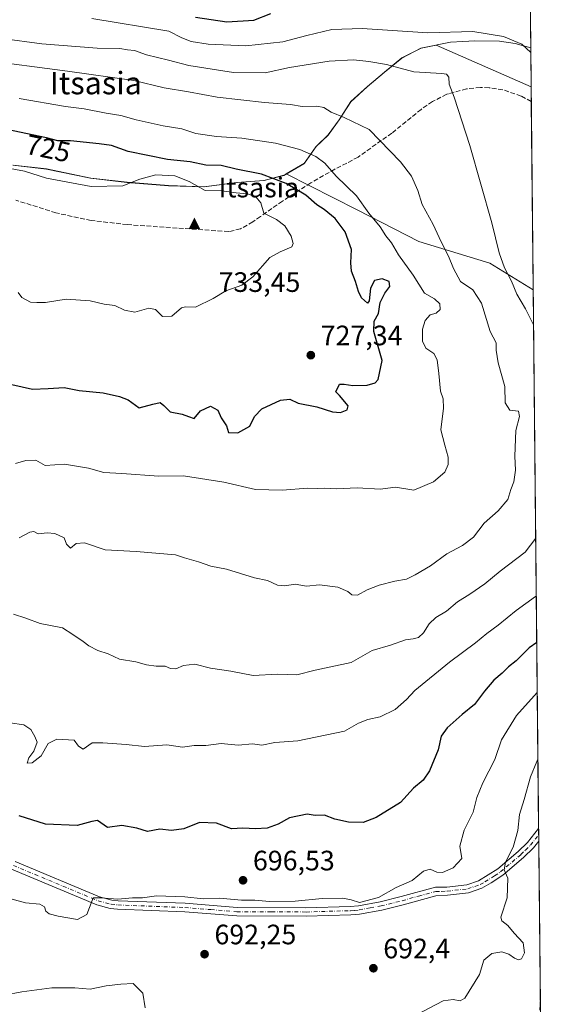
# Model space of a CAD drawing. Units: metres. Extents: x 566560 to 569996, y 4724125 to 4726472.
# Drawn here: x 569803 to 569996, y 4724965 to 4725316 of the extents above; entities that cross this region are included whole.
import ezdxf
from ezdxf.enums import TextEntityAlignment as Align

# ---------------------------------------------------------------- set-up
doc = ezdxf.new("R2010")
doc.units = ezdxf.units.M
doc.header["$MEASUREMENT"] = 0
doc.linetypes.add('DGN Style 3', pattern=[2.307223458686699, 1.648016756204785, -0.6592067024819142])
doc.linetypes.add('DGN Style 4', pattern=[2.6384748266838614, 1.318413404963828, -0.6592067024819142, 0.001648016756204785, -0.6592067024819142])
for name, color, linetype, lineweight in [('Arbolado forestal CxS', 92, 'Continuous', 0), ('Camino Cxs', 7, 'Continuous', 0), ('Camino eje', 30, 'DGN Style 4', 13), ('Cima', 7, 'Continuous', 0), ('Comarca CxS', 21, 'Continuous', 0), ('Comunidad Autónoma CxS', 142, 'Continuous', 0), ('Cota de cima', 7, 'Continuous', 0), ('Curva de nivel maestra', 30, 'Continuous', 30), ('Curva de nivel normal', 30, 'Continuous', 0), ('Entidad de ámbito territorial', 7, 'Continuous', 0), ('Entidad de ámbito territorial CxS', 92, 'Continuous', 0), ('Espacio natural protegido', 121, 'Continuous', 13), ('Espacio natural protegido CxS', 121, 'Continuous', 0), ('Matorral CxS', 135, 'Continuous', 0), ('Municipio', 91, 'Continuous', 13), ('Municipio CxS', 4, 'Continuous', 0), ('Nombre de cima', 7, 'Continuous', 0), ('Núcleo urbano CxS', 7, 'Continuous', 0), ('Prado CxS', 92, 'Continuous', 0), ('Provincia CxS', 1, 'Continuous', 0), ('Punto de cota en terreno', 7, 'Continuous', 0), ('Rótulo de curva de nivel directora', 7, 'Continuous', 0), ('Rótulo de punto de cota en terreno', 7, 'Continuous', 0), ('Senda', 7, 'DGN Style 3', 0), ('Texto cartográfico', 7, 'Continuous', 0)]:
    doc.layers.add(name, color=color, linetype=linetype, lineweight=lineweight)
doc.styles.add('Style-Arial', font='txt')

# ---------------------------------------------------------------- blocks, each defined once
blk = doc.blocks.new('*U11')
at = {"layer": 'Espacio natural protegido CxS', "color": 121, "linetype": 'Continuous', "lineweight": 0, "flags": 128}
blk.add_lwpolyline([(569800.2730249993, 4725264.375025001), (569812.2520250012, 4725263.014025), (569827.9640249998, 4725259.708000001), (569840.9630250008, 4725258.24405), (569855.7340249997, 4725257.077025), (569868.327024999, 4725256.621024999), (569880.1090250004, 4725258.180025), (569889.7490249985, 4725258.924000001), (569896.8220249992, 4725260.749), (569903.9429749999, 4725264.90905), (569904.0919750008, 4725264.99605), (569908.2689749999, 4725270.94805), (569912.6159750009, 4725275.124050001), (569916.5510000007, 4725280.562050001), (569920.716000001, 4725287.022024998), (569926.559, 4725292.379025), (569932.6629999994, 4725297.488024998), (569938.8940249997, 4725302.600025), (569945.6730250001, 4725306.072025001), (569956.2960250003, 4725308.239000001), (569960.6600250007, 4725308.473999999), (569964.927024999, 4725308.704), (569973.6970249999, 4725308.662049999), (569979.3160250003, 4725307.83705), (569984.8533864671, 4725306.300089177), (569993.600766271, 4724440.78175137)], dxfattribs=at)
blk = doc.blocks.new('5CIMA')
at = {"layer": 'Núcleo urbano CxS', "color": 51, "linetype": 'Continuous', "lineweight": 0}
blk.add_solid([(-0.2046930268283468, -0.1364620178855643), (-1.818989403545857e-16, 0.2729240357711289), (0.204693026828347, -0.1364620178855646)], dxfattribs=at)
blk = doc.blocks.new('5PATER')
at = {"layer": 'Prado CxS', "linetype": 'Continuous', "lineweight": 0}
h = blk.add_hatch(color=51, dxfattribs=at)
edge = h.paths.add_edge_path()
edge.add_ellipse((0, 0), major_axis=(-0.1095731443231308, -0.1110710700762829), ratio=0.9994222409660322, start_angle=0, end_angle=360)

msp = doc.modelspace()

# ---------------------------------------------------------------- linework, layer by layer
at = {"layer": 'Arbolado forestal CxS', "color": 92, "linetype": 'Continuous', "lineweight": 0, "extrusion": (-0.003158610491717643, 0.312536057463852, 0.9499006453122946), "elevation": 1475694.747497365, "flags": 128}
msp.add_lwpolyline([(-617709.0843833884, -4482824.368653429), (-617709.0843833884, -4482636.693653435)], dxfattribs=at)
at = {"layer": 'Arbolado forestal CxS', "color": 92, "linetype": 'Continuous', "lineweight": 0, "extrusion": (0.001070267348669537, -0.1058945092881294, 0.9943767934894845), "elevation": -499060.219000691, "flags": 128}
msp.add_lwpolyline([(617711.5979477954, 4692755.975696623), (617711.5979477953, 4692562.773469051)], dxfattribs=at)
at = {"layer": 'Arbolado forestal CxS', "color": 92, "linetype": 'Continuous', "lineweight": 0, "extrusion": (0.001015469147062678, -0.1005537171430135, 0.994931112585758), "elevation": -473855.6805197859, "flags": 128}
msp.add_lwpolyline([(617673.1545022615, 4695179.950930759), (617673.1545022614, 4695177.681612718)], dxfattribs=at)
at = {"layer": 'Arbolado forestal CxS', "color": 92, "linetype": 'Continuous', "lineweight": 0, "extrusion": (0.0008882962704105865, -0.08796470551654167, 0.9961231959517478), "elevation": -414443.9460230345, "flags": 128}
msp.add_lwpolyline([(617671.045965568, 4700794.771977231), (617671.0459655679, 4700792.505274551)], dxfattribs=at)
at = {"layer": 'Arbolado forestal CxS', "color": 92, "linetype": 'Continuous', "lineweight": 0, "extrusion": (0.001732093026641066, -0.171383490382099, 0.9852028720411833), "elevation": -808126.2026210328, "flags": 128}
msp.add_lwpolyline([(617709.7746268502, 4649311.578936444), (617709.7746268503, 4648788.673124078)], dxfattribs=at)
at = {"layer": 'Arbolado forestal CxS', "color": 92, "linetype": 'Continuous', "lineweight": 0}
for points in [[(569982.3136999998, 4725557.5954, 610.1119999999937), (569984.9943000004, 4725292.354599999, 706.2477999999975), (569951.1716999998, 4725307.231899999, 705.8499000000012), (569945.7468999998, 4725306.123500001, 706.3705999999949), (569938.9669000005, 4725302.6535, 707.7921999999963), (569932.7367000004, 4725297.5437, 710.2418000000035), (569926.6363000004, 4725292.433499999, 712.0046000000002), (569920.7865000004, 4725287.073899999, 713.4559000000008), (569916.6262999997, 4725280.613700001, 715.0975999999937), (569912.6858999999, 4725275.183700001, 716.7363000000041), (569908.3457000004, 4725271.003699999, 718.2743000000046), (569904.1656999998, 4725265.0537, 720.8937000000006), (569897.7147000004, 4725261.282500001, 723.3081999999995), (569896.8957000002, 4725260.8037, 723.5960000000051), (569889.8256999999, 4725258.984099999, 725.5717000000004), (569880.1860999997, 4725258.233899999, 727.6468000000023), (569868.4057, 4725256.674500001, 729.4621999999946), (569855.8057000004, 4725257.134099999, 730.320000000007), (569841.0352999996, 4725258.304500001, 729.5681999999942), (569828.0355000002, 4725259.764699999, 728.7796999999993), (569812.3256999999, 4725263.0647, 728.2529000000069), (569800.3454999998, 4725264.4351, 728.7611000000034)], [(569984.9943000004, 4725292.354599999, 706.2477999999975), (569951.1716999998, 4725307.231899999, 705.8499000000012), (569945.7468999998, 4725306.123500001, 706.3705999999949), (569938.9669000005, 4725302.6535, 707.7921999999963), (569932.7367000004, 4725297.5437, 710.2418000000035), (569926.6363000004, 4725292.433499999, 712.0046000000002), (569920.7865000004, 4725287.073899999, 713.4559000000008), (569916.6262999997, 4725280.613700001, 715.0975999999937), (569912.6858999999, 4725275.183700001, 716.7363000000041), (569908.3457000004, 4725271.003699999, 718.2743000000046), (569904.1656999998, 4725265.0537, 720.8937000000006), (569897.7147000004, 4725261.282500001, 723.3081999999995)], [(569800.3454999998, 4725264.4351, 728.7611000000034), (569812.3256999999, 4725263.0647, 728.2529000000069), (569828.0355000002, 4725259.764699999, 728.7796999999993), (569841.0352999996, 4725258.304500001, 729.5681999999942), (569855.8057000004, 4725257.134099999, 730.320000000007), (569868.4057, 4725256.674500001, 729.4621999999946), (569880.1860999997, 4725258.233899999, 727.6468000000023), (569889.8256999999, 4725258.984099999, 725.5717000000004), (569896.8957000002, 4725260.8037, 723.5960000000051), (569897.7147000004, 4725261.282500001, 723.3081999999995), (569922.9678999997, 4725248.410900001, 720.8013000000064), (569944.9184999998, 4725237.222300001, 716.8990000000049), (569970.3041000003, 4725229.436100001, 711.1502999999939), (569985.7265999997, 4725219.9036, 708.5712000000058), (569996.4500000002, 4724158.859999999, 532.8945999999996)], [(569800.3454999998, 4725264.4351, 728.7611000000034), (569812.3256999999, 4725263.0647, 728.2529000000069), (569828.0355000002, 4725259.764699999, 728.7796999999993), (569841.0352999996, 4725258.304500001, 729.5681999999942), (569855.8057000004, 4725257.134099999, 730.320000000007), (569868.4057, 4725256.674500001, 729.4621999999946), (569880.1860999997, 4725258.233899999, 727.6468000000023), (569889.8256999999, 4725258.984099999, 725.5717000000004), (569896.8957000002, 4725260.8037, 723.5960000000051), (569897.7147000004, 4725261.282500001, 723.3081999999995)], [(569800.3454999998, 4725264.4351, 728.7611000000034), (569812.3256999999, 4725263.0647, 728.2529000000069), (569828.0355000002, 4725259.764699999, 728.7796999999993), (569841.0352999996, 4725258.304500001, 729.5681999999942), (569855.8057000004, 4725257.134099999, 730.320000000007), (569868.4057, 4725256.674500001, 729.4621999999946), (569880.1860999997, 4725258.233899999, 727.6468000000023), (569889.8256999999, 4725258.984099999, 725.5717000000004), (569896.8957000002, 4725260.8037, 723.5960000000051), (569897.7147000004, 4725261.282500001, 723.3081999999995)], [(569897.7147000004, 4725261.282500001, 723.3081999999995), (569922.9678999997, 4725248.410900001, 720.8013000000064), (569944.9184999998, 4725237.222300001, 716.8990000000049), (569970.3041000003, 4725229.436100001, 711.1502999999939), (569985.7265999997, 4725219.9036, 708.5712000000058)]]:
    msp.add_polyline3d(points, dxfattribs=at)
at = {"layer": 'Camino Cxs', "color": 7, "linetype": 'Continuous', "lineweight": 0, "extrusion": (0.0009263330040599714, -0.09172931353791182, 0.9957835482397914), "elevation": -432208.6016154463, "flags": 128}
msp.add_lwpolyline([(617672.10021008, 4699196.847026555), (617672.1002100799, 4699192.312175333)], dxfattribs=at)
at = {"layer": 'Camino Cxs', "color": 7, "linetype": 'Continuous', "lineweight": 0}
for points in [[(569801.0601000004, 4725015.9901, 698.9064000000071), (569831.1401000004, 4725003.450099999, 697.574099999998), (569835.5701000001, 4725002.270099999, 697.9541000000027), (569837.8101000004, 4725002.0101, 698.0736999999936), (569861.7001, 4725001.110099999, 696.9581000000035), (569880.1901000004, 4724999.590100001, 696.6070999999939), (569904.7500999998, 4724999.5101, 697.9361999999965), (569920.5502000004, 4724999.9801, 698.3951999999991), (569923.4601999996, 4725000.220100001, 698.7179000000033), (569931.1801000005, 4725001.6501, 698.3742000000057), (569938.6501000002, 4725003.5001, 697.4021999999968), (569950.9401000004, 4725006.890100001, 695.8678000000073), (569954.9302000003, 4725006.9101, 695.613599999997), (569962.0800999999, 4725007.690099999, 694.5314999999973), (569966.2301000003, 4725009.090100001, 693.9134999999952), (569973.1601999998, 4725013.460100001, 692.448900000003), (569980.3800999997, 4725019.540100001, 691.8200999999972), (569983.6401000004, 4725022.800100001, 691.2868000000017), (569987.6681000004, 4725027.797599999, 689.8650999999954), (569987.7137000002, 4725023.282199999, 689.449099999998), (569985.7801999999, 4725020.880100001, 690.3369999999995), (569982.3201000001, 4725017.4301, 690.2404999999999), (569974.8901000004, 4725011.170100001, 692.1849999999977), (569970.8000999996, 4725008.380100001, 693.0442999999941), (569967.4001000002, 4725006.460100001, 693.3579000000027), (569962.7001, 4725004.870100001, 694.4370999999956), (569955.1601999998, 4725004.050100001, 695.6306999999942), (569951.0301000001, 4725003.8301, 696.0822999999946), (569939.4101, 4725000.600099999, 697.133799999996), (569931.8201000001, 4724998.720100001, 697.7073999999993), (569923.8601000002, 4724997.2401, 696.6753000000026), (569920.7200999996, 4724996.9901, 696.3329999999987), (569904.7901999997, 4724996.520099999, 697.5675000000047), (569880.0701000001, 4724996.590100001, 696.0553000000073), (569861.5201000003, 4724998.120100001, 695.9278000000049), (569837.5900999998, 4724999.020099999, 696.5359999999928), (569835.0100999996, 4724999.3201, 696.7256000000052), (569830.1801000005, 4725000.610099999, 696.9976000000024), (569799.8601000002, 4725013.2501, 698.5286000000051)], [(569801.0601000004, 4725015.9901, 698.9064000000071), (569831.1401000004, 4725003.450099999, 697.574099999998), (569835.5701000001, 4725002.270099999, 697.9541000000027), (569837.8101000004, 4725002.0101, 698.0736999999936), (569861.7001, 4725001.110099999, 696.9581000000035), (569880.1901000004, 4724999.590100001, 696.6070999999939), (569904.7500999998, 4724999.5101, 697.9361999999965), (569920.5502000004, 4724999.9801, 698.3951999999991), (569923.4601999996, 4725000.220100001, 698.7179000000033), (569931.1801000005, 4725001.6501, 698.3742000000057), (569938.6501000002, 4725003.5001, 697.4021999999968), (569950.9401000004, 4725006.890100001, 695.8678000000073), (569954.9302000003, 4725006.9101, 695.613599999997), (569962.0800999999, 4725007.690099999, 694.5314999999973), (569966.2301000003, 4725009.090100001, 693.9134999999952), (569973.1601999998, 4725013.460100001, 692.448900000003), (569980.3800999997, 4725019.540100001, 691.8200999999972), (569983.6401000004, 4725022.800100001, 691.2868000000017), (569987.6681000004, 4725027.797599999, 689.8650999999954)], [(569987.7137000002, 4725023.282099999, 689.449099999998), (569985.7801999999, 4725020.880100001, 690.3369999999995), (569982.3201000001, 4725017.4301, 690.2404999999999), (569974.8901000004, 4725011.170100001, 692.1849999999977), (569970.8000999996, 4725008.380100001, 693.0442999999941), (569967.4001000002, 4725006.460100001, 693.3579000000027), (569962.7001, 4725004.870100001, 694.4370999999956), (569955.1601999998, 4725004.050100001, 695.6306999999942), (569951.0301000001, 4725003.8301, 696.0822999999946), (569939.4101, 4725000.600099999, 697.133799999996), (569931.8201000001, 4724998.720100001, 697.7073999999993), (569923.8601000002, 4724997.2401, 696.6753000000026), (569920.7200999996, 4724996.9901, 696.3329999999987), (569904.7901999997, 4724996.520099999, 697.5675000000047), (569880.0701000001, 4724996.590100001, 696.0553000000073), (569861.5201000003, 4724998.120100001, 695.9278000000049), (569837.5900999998, 4724999.020099999, 696.5359999999928), (569835.0100999996, 4724999.3201, 696.7256000000052), (569830.1801000005, 4725000.610099999, 696.9976000000024), (569799.8601000002, 4725013.2501, 698.5286000000051)]]:
    msp.add_polyline3d(points, dxfattribs=at)
at = {"layer": 'Camino eje', "color": 30, "linetype": 'DGN Style 4', "lineweight": 13}
msp.add_polyline3d([(569800.4600999998, 4725014.620100001, 698.662599999996), (569830.6601, 4725002.030099999, 697.0402000000031), (569835.2901, 4725000.795100001, 697.3156000000017), (569837.7001, 4725000.515100001, 697.3130999999995), (569861.6101000002, 4724999.6151, 696.4471000000049), (569870.8551000003, 4724998.8551, 696.2681000000011), (569880.1300999997, 4724998.090100001, 695.9673999999941), (569892.4901000002, 4724998.0551, 696.979800000001), (569904.7701000003, 4724998.015100001, 697.3853999999993), (569920.6350999996, 4724998.485099999, 697.1665999999968), (569922.0900999998, 4724998.6051, 697.5056000000042), (569923.6601, 4724998.7301, 697.595100000006), (569927.6401000004, 4724999.470100001, 697.754700000005), (569931.5000999998, 4725000.1851, 698.0016000000032), (569939.0301000001, 4725002.050100001, 696.9579999999987), (569944.8400999998, 4725003.665100001, 696.265400000004), (569950.9851000002, 4725005.360099999, 695.9738999999972), (569952.9801000003, 4725005.370100001, 695.8559999999999), (569955.0450999998, 4725005.4801, 695.6275000000023), (569962.3901000004, 4725006.280099999, 694.421199999997), (569966.8151000004, 4725007.7751, 693.2079999999987), (569968.5151000004, 4725008.735099999, 693.2768999999971), (569971.9801000003, 4725010.920100001, 692.6438999999956), (569974.0251000002, 4725012.315099999, 691.9464000000007), (569981.3501000004, 4725018.485099999, 691.0506000000023), (569982.9801000003, 4725020.1151, 690.8978000000062), (569984.7100999998, 4725021.840100001, 690.6796000000032), (569987.6908999998, 4725025.539899999, 689.6116000000038)], dxfattribs=at)
at = {"layer": 'Comarca CxS', "color": 21, "linetype": 'Continuous', "lineweight": 0, "flags": 128}
msp.add_lwpolyline([(566733.3256018725, 4724126.673123811), (566581.9500005018, 4724125.179982721), (566575.2244766211, 4724824.438464547), (566559.7000005029, 4726438.529982698), (568874.0594895688, 4726461.372769529), (569567.0839000001, 4726468.213000001), (569600.7916375566, 4726468.545617816), (569631.7376239354, 4726468.851047376), (569663.2224000002, 4726469.161900001), (569973.0700005292, 4726472.219982699), (569984.8533864671, 4725306.300089177), (569993.600766271, 4724440.78175137), (569996.4500005292, 4724158.859982722), (568687.1696615429, 4724145.945482262), (567105.7869498305, 4724130.347014043), (566967.833541562, 4724128.986266998)], close=True, dxfattribs=at)
at = {"layer": 'Comunidad Autónoma CxS', "color": 142, "linetype": 'Continuous', "lineweight": 0, "flags": 128}
msp.add_lwpolyline([(566733.3256018725, 4724126.673123811), (566581.9500005018, 4724125.179982721), (566575.2244766211, 4724824.438464547), (566559.7000005029, 4726438.529982698), (568874.0594895688, 4726461.372769529), (569567.0839000001, 4726468.213000001), (569600.7916375566, 4726468.545617816), (569631.7376239354, 4726468.851047376), (569663.2224000002, 4726469.161900001), (569973.0700005292, 4726472.219982699), (569984.8533864671, 4725306.300089177), (569993.600766271, 4724440.78175137), (569996.4500005292, 4724158.859982722), (568687.1696615429, 4724145.945482262), (567105.7869498305, 4724130.347014043), (566967.833541562, 4724128.986266998)], close=True, dxfattribs=at)
at = {"layer": 'Curva de nivel maestra', "color": 30, "linetype": 'Continuous', "lineweight": 30, "flags": 128}
for points, elevation in [([(569865.3200000003, 4725317.1801), (569876.5599999996, 4725315.5601), (569886.2199999997, 4725316.170100001), (569892.2000000002, 4725318.460100001)], 700.0000000000001), ([(569799.9199999999, 4725186.200099999), (569807.3300000001, 4725184.460100001), (569812.8600000005, 4725184.6801), (569818.5300000003, 4725185.140100001), (569823.9199999999, 4725184.0701), (569832.4400000004, 4725183.220100001), (569838.3099999996, 4725181.9001), (569841.4299999997, 4725180.6601), (569845.25, 4725177.890100001), (569850.1900000004, 4725179.1601), (569852.7300000004, 4725179.690099999), (569854.1399999997, 4725178.690099999), (569856.3600000005, 4725176.380100001), (569860.6399999997, 4725175.530099999), (569862.9400000004, 4725174.800100001), (569864.8600000005, 4725174.050100001), (569867.1900000004, 4725176.780099999), (569870.6799999997, 4725178.450099999), (569873.3700000001, 4725176.9801), (569874.5800000001, 4725174.3201), (569876.4800000004, 4725171.370100001), (569877.1799999997, 4725169.0801), (569880.4699999997, 4725168.920100001), (569884.79, 4725171.3201), (569886.4600000001, 4725174.7601), (569888.9900000002, 4725177.470100001), (569895.6900000004, 4725180.630100001), (569898.9800000004, 4725180.9101), (569902.0099999999, 4725179.450099999), (569908.5700000003, 4725178.1501), (569914.2000000002, 4725176.4101), (569917.04, 4725176.170100001), (569919.4400000004, 4725177.140100001), (569919.8399999999, 4725178.5601), (569916.7100000001, 4725182.2601), (569915.4000000004, 4725183.540100001), (569916.7000000002, 4725186.300100001), (569918.3300000001, 4725186.340100001), (569921.4000000004, 4725185.840100001), (569926.54, 4725185.960100001), (569929.4100000003, 4725186.780099999), (569930.5, 4725187.950099999), (569931.8799999999, 4725194.690099999), (569928.9800000004, 4725205.090100001), (569929.0899999999, 4725208.7601), (569930.6500000004, 4725211.5001), (569931.2400000002, 4725215.380100001), (569932.9000000004, 4725218.770099999), (569934.6600000003, 4725221.0801), (569934.4400000004, 4725222.960100001), (569931.9299999997, 4725223.890100001), (569929.1600000003, 4725223.220100001), (569927.7000000002, 4725220.4901), (569927.2400000002, 4725216.0601), (569926.6500000004, 4725215.130100001), (569924.5599999996, 4725217.040100001), (569923.4100000003, 4725219.3201), (569922.4000000004, 4725222.880100001), (569920.9400000004, 4725226.550100001), (569920.7400000002, 4725229.520099999), (569921.0300000003, 4725234.3101), (569918.7400000002, 4725240.640100001), (569915.1299999999, 4725245.360099999), (569911.2800000003, 4725248.620100001), (569908.6100000005, 4725250.300100001), (569904.6500000004, 4725253.6501), (569897.6600000003, 4725257.880100001), (569888.9100000003, 4725261.130100001), (569879.8099999996, 4725262.960100001), (569874.5, 4725264.2601), (569869, 4725264.420100001), (569863.5099999999, 4725265.5601), (569855.3799999999, 4725266.360099999), (569841.3700000001, 4725269.2601), (569835.3799999999, 4725271.360099999), (569830.9900000002, 4725272.0601), (569820.8600000005, 4725273.090100001), (569816.2599999999, 4725273.0701), (569812.2999999998, 4725274.100099999), (569798.1799999997, 4725277.0801)], 725), ([(569986.9979999998, 4725094.1019), (569984.3099999996, 4725092.2301), (569979.6299999999, 4725087.5801), (569976.9800000004, 4725085.440099999), (569974.6799999997, 4725083.220100001), (569971.6900000004, 4725080.7601), (569968.3399999999, 4725076.800100001), (569964.7800000003, 4725071.970100001), (569960.3799999999, 4725068.470100001), (569955.0199999996, 4725063.7501), (569952.9199999999, 4725060.6801), (569951.8099999996, 4725055.800100001), (569948.7699999996, 4725048.340100001), (569946.4600000001, 4725044.9801), (569943.04, 4725042.130100001), (569938.4699999997, 4725037.0801), (569929.7599999999, 4725031.670100001), (569925.0999999996, 4725029.9301), (569919.8499999996, 4725030.0601), (569914.9800000004, 4725031.120100001), (569911.3200000003, 4725032.5601), (569907.9900000002, 4725032.460100001), (569905.1600000003, 4725032.870100001), (569898.8700000001, 4725031.6501), (569894.8700000001, 4725029.370100001), (569890.8700000001, 4725027.950099999), (569886.7300000004, 4725027.6801), (569882.29, 4725027.920100001), (569878.2400000002, 4725027.620100001), (569872.8200000003, 4725029.6501), (569866.8600000005, 4725029.9801), (569861.1900000004, 4725027.6501), (569856.8600000005, 4725027.120100001), (569852.7000000002, 4725027.550100001), (569848.2400000002, 4725026.770099999), (569844.4400000004, 4725027.920100001), (569839.1699999999, 4725028.880100001), (569833.9699999997, 4725028.190099999), (569830.4900000002, 4725030.620100001), (569828.4800000004, 4725030.2601), (569823.1900000004, 4725028.860099999), (569811.8700000001, 4725029.3201), (569802.5700000003, 4725032.360099999)], 700)]:
    msp.add_lwpolyline(points, dxfattribs=dict(at, elevation=elevation))
at = {"layer": 'Curva de nivel normal', "color": 30, "linetype": 'Continuous', "lineweight": 0, "flags": 128}
for points, elevation in [([(569984.8712999999, 4725304.527000001), (569981.6699999999, 4725307.5601), (569975.1299999999, 4725310.350099999), (569964.2599999999, 4725312.100099999), (569948.1600000003, 4725311.630100001), (569924.8200000003, 4725313.140100001), (569913.9400000004, 4725312.780099999), (569905.0300000003, 4725310.630100001), (569896.4500000002, 4725308.340100001), (569883.3600000005, 4725306.920100001), (569869.9400000004, 4725307.550100001), (569863.8600000005, 4725308.550100001), (569860.4600000001, 4725309.840100001), (569855.9100000003, 4725312.200099999), (569828.4500000002, 4725316.6801)], 705), ([(569796.4800000004, 4725309.520099999), (569810.6399999997, 4725307.700099999), (569830.29, 4725306.140100001), (569838.3499999996, 4725305.9901), (569841.1699999999, 4725305.590100001), (569843.6699999999, 4725305.350099999), (569847.9699999997, 4725303.780099999), (569855.7300000004, 4725301.890100001), (569862.9600000001, 4725299.9801), (569878.9400000004, 4725297.4901), (569890.1699999999, 4725297.360099999), (569898.8700000001, 4725299.2301), (569913.0599999996, 4725301.5101), (569921.6500000004, 4725302.0101), (569927.1100000005, 4725301.3301), (569933.4400000004, 4725300.300100001), (569943.2100000001, 4725297.6801), (569953.2000000002, 4725297.0601), (569954.79, 4725296.8301), (569955.7000000002, 4725295.8201), (569955.79, 4725293.2601), (569957.5599999996, 4725288.6801), (569963.1600000003, 4725271.380100001), (569971, 4725243.800100001), (569973.5700000003, 4725233.120100001), (569975.5, 4725227.7501), (569978, 4725222.9901), (569979.9500000002, 4725218.380100001), (569982.9800000004, 4725213.1501), (569985.8528000005, 4725207.4156)], 710), ([(569802.5300000003, 4725131.460100001), (569806.3399999999, 4725133.450099999), (569807.79, 4725133.690099999), (569809.3399999999, 4725132.860099999), (569812.5300000003, 4725133.290100001), (569815.29, 4725133.0601), (569818.6100000005, 4725131.520099999), (569819.3700000001, 4725129.1601), (569820.7699999996, 4725127.7501), (569822.8300000001, 4725129.4001), (569825.7699999996, 4725129.700099999), (569833.1699999999, 4725127.2401), (569844.2000000002, 4725126.540100001), (569858.29, 4725125.420100001), (569861.5099999999, 4725124.340100001), (569866.4500000002, 4725122.890100001), (569870.8399999999, 4725121.380100001), (569876.4199999999, 4725120.2401), (569886.4199999999, 4725117.2401), (569891.0899999999, 4725116.300100001), (569894.54, 4725114.5801), (569897.2000000002, 4725114.3301), (569900.8700000001, 4725114.9001), (569904.8799999999, 4725114.2301), (569909.5800000001, 4725114.700099999), (569916.0700000003, 4725113.850099999), (569919.6200000001, 4725112.280099999), (569921.0599999996, 4725111.120100001), (569923.1600000003, 4725111.0801), (569926.5999999996, 4725112.9101), (569930.7800000003, 4725114.5601), (569936.4400000004, 4725116.0101), (569940.54, 4725116.710100001), (569943.6100000005, 4725118.300100001), (569949.1600000003, 4725121.440099999), (569954.9400000004, 4725125.8201), (569960.4800000004, 4725128.7601), (569964.4800000004, 4725131.710100001), (569968.2000000002, 4725136.7601), (569973.2599999999, 4725141.090100001), (569976.6500000004, 4725145.090100001), (569977.7400000002, 4725148.7401), (569978.7999999998, 4725151.5001), (569979.4500000002, 4725155.6601), (569979.1699999999, 4725160.6601), (569979.5199999996, 4725169.780099999), (569980.8399999999, 4725174.7601), (569980.5199999996, 4725176.6501), (569977.3499999996, 4725177.0101), (569975.7800000003, 4725179.5801), (569975.6500000004, 4725185.460100001), (569973.2999999998, 4725193.860099999), (569972.5499999998, 4725198.420100001), (569972.4900000002, 4725201.0101), (569970.4299999997, 4725205.090100001), (569967.3200000003, 4725215.2301), (569964.2300000004, 4725219.970100001), (569959.8499999996, 4725222.870100001), (569957.3600000005, 4725227.5801), (569955.5, 4725231.970100001), (569952.8899999997, 4725237.110099999), (569950.0800000001, 4725243.220100001), (569946.1500000004, 4725250.380100001), (569944.6399999997, 4725255.360099999), (569942.3200000003, 4725260.5101), (569938.4000000004, 4725265.620100001), (569927.2699999996, 4725277.1601), (569918.3399999999, 4725281.4001), (569913.7100000001, 4725283.300100001), (569911.0899999999, 4725284.9801), (569908.5800000001, 4725285.460100001), (569903.4100000003, 4725285.300100001), (569899.1799999997, 4725286.0701), (569889.9900000002, 4725286.800100001), (569873.0899999999, 4725288.6501), (569862.8600000005, 4725290.550100001), (569854.1900000004, 4725292.030099999), (569843.4400000004, 4725294.610099999), (569819.7100000001, 4725297.940099999), (569788.8600000005, 4725301.940099999)], 715), ([(569801.1900000004, 4725157.960100001), (569804.8600000005, 4725159.040100001), (569808.5300000003, 4725159.170100001), (569811.7599999999, 4725157.3301), (569818.6399999997, 4725157.7601), (569827.1900000004, 4725156.3101), (569832.7199999997, 4725154.770099999), (569839.1500000004, 4725154.4001), (569852.3499999996, 4725153.420100001), (569861.1500000004, 4725153.620100001), (569875.5300000003, 4725151.360099999), (569886.7199999997, 4725148.7601), (569896.3099999996, 4725148.450099999), (569905.3499999996, 4725149.1501), (569908.7400000002, 4725149.020099999), (569911.3600000005, 4725149.190099999), (569915.5899999999, 4725149.0001), (569923.0499999998, 4725149.280099999), (569931.1399999997, 4725148.800100001), (569936.5999999996, 4725149.4901), (569943.1900000004, 4725148.4901), (569950.2000000002, 4725151.4301), (569954.1799999997, 4725154.940099999), (569955.3899999997, 4725157.640100001), (569955.3700000001, 4725160.2501), (569954.1900000004, 4725164.540100001), (569952.8300000001, 4725170.0001), (569953.7599999999, 4725177.7601), (569953.6900000004, 4725181.030099999), (569952.6799999997, 4725183.7301), (569952.1500000004, 4725190.030099999), (569951.4600000001, 4725195.0101), (569950.3600000005, 4725197.2401), (569947.4800000004, 4725199.1601), (569946.29, 4725201.6501), (569946.29, 4725205.940099999), (569947.1900000004, 4725209.020099999), (569948.9500000002, 4725211.0001), (569951.0899999999, 4725211.630100001), (569952.5700000003, 4725212.880100001), (569952.4500000002, 4725214.9001), (569950.5199999996, 4725216.6801), (569946.9800000004, 4725218.780099999), (569942.9600000001, 4725225.1801), (569937.7199999997, 4725232.4001), (569935.2000000002, 4725236.7501), (569933.2300000004, 4725239.2401), (569931.1600000003, 4725242.350099999), (569927.1699999999, 4725247.2401), (569922.7400000002, 4725253.420100001), (569915.5300000003, 4725260.5001), (569911.4400000004, 4725265.090100001), (569908.2800000003, 4725267.460100001), (569902.54, 4725269.940099999), (569893.8700000001, 4725272.200099999), (569881.8600000005, 4725273.970100001), (569872.8600000005, 4725274.5701), (569865.5300000003, 4725275.6501), (569860.5300000003, 4725277.3201), (569853.8600000005, 4725278.4001), (569844.1900000004, 4725280.5701), (569838.7800000003, 4725282.120100001), (569833.5, 4725282.940099999), (569825.6500000004, 4725284.550100001), (569819.0700000003, 4725285.380100001), (569802.5300000003, 4725288.1801)], 720), ([(569802.1299999999, 4725218.9301), (569803.4900000002, 4725217.1501), (569806.54, 4725215.5001), (569808.8600000005, 4725215.4101), (569811.8700000001, 4725215.460100001), (569819.2300000004, 4725216.640100001), (569827.8700000001, 4725216.0601), (569832.8200000003, 4725214.7601), (569836.6100000005, 4725214.380100001), (569840.1100000005, 4725212.670100001), (569843.7800000003, 4725212.020099999), (569848.79, 4725213.420100001), (569851.1100000005, 4725212.950099999), (569853.6500000004, 4725210.4001), (569856.9800000004, 4725210.520099999), (569860.3700000001, 4725213.460100001), (569861.8399999999, 4725213.920100001), (569865.4100000003, 4725213.700099999), (569871.6600000003, 4725216.840100001), (569876.1399999997, 4725219.540100001), (569881.9299999997, 4725221.640100001), (569885.7999999998, 4725224.5601), (569891.8700000001, 4725231.5001), (569895.5899999999, 4725233.460100001), (569899.7000000002, 4725235.300100001), (569900.1399999997, 4725236.4101), (569899.5, 4725239.0601), (569897.1900000004, 4725242.7601), (569894.2599999999, 4725245.040100001), (569889.7400000002, 4725247.280099999), (569888.7100000001, 4725250.940099999), (569886.9000000004, 4725253.130100001), (569883.9500000002, 4725254.1801), (569879.8499999996, 4725254.520099999), (569874.7199999997, 4725255.2401), (569868.8499999996, 4725255.380100001), (569863.1200000001, 4725258.5701), (569858.0099999999, 4725260.600099999), (569851.2400000002, 4725260.920100001), (569845.5199999996, 4725259.440099999), (569839.5199999996, 4725257.0801), (569828.2000000002, 4725256.7601), (569812.29, 4725259.7401), (569804.4500000002, 4725262.2401), (569798, 4725263.450099999)], 730), ([(569986.6220000006, 4725131.297700001), (569982.9199999999, 4725126.3201), (569973.9199999999, 4725119.550100001), (569968.54, 4725115.090100001), (569963.1900000004, 4725111.3301), (569958.7999999998, 4725108.700099999), (569954.8300000001, 4725105.3301), (569951.0700000003, 4725103.0601), (569948.5999999996, 4725100.7501), (569946.6399999997, 4725097.530099999), (569944.8600000005, 4725095.9101), (569943, 4725095.4101), (569940.2199999997, 4725095.100099999), (569934.8200000003, 4725093.2301), (569928.3600000005, 4725091.2301), (569920.8700000001, 4725086.950099999), (569908.0099999999, 4725084.2301), (569901.4699999997, 4725082.5601), (569894.5999999996, 4725082.8201), (569885.8700000001, 4725082.420100001), (569878.0099999999, 4725083.9001), (569870.7199999997, 4725084.9301), (569865.1100000005, 4725086.4101), (569861.0800000001, 4725085.880100001), (569858.3600000005, 4725084.7301), (569856.5099999999, 4725084.870100001), (569854.54, 4725085.6601), (569851.3300000001, 4725085.690099999), (569847.9199999999, 4725086.200099999), (569844.1600000003, 4725087.2601), (569838.2800000003, 4725088.220100001), (569834.2100000001, 4725090.120100001), (569830.6200000001, 4725091.300100001), (569827.3099999996, 4725092.9001), (569825.3200000003, 4725094.4901), (569821.6900000004, 4725097.040100001), (569818, 4725099.420100001), (569809.9800000004, 4725100.9001), (569804.9100000003, 4725102.860099999), (569800.5499999998, 4725104.300100001)], 710), ([(569799.2800000003, 4725065.5001), (569804.1799999997, 4725064.770099999), (569806.7100000001, 4725063.110099999), (569808.0599999996, 4725060.5701), (569808.9299999997, 4725058.610099999), (569807.7999999998, 4725055.4101), (569805.9400000004, 4725053.020099999), (569805.3399999999, 4725051.140100001), (569807.1600000003, 4725051.1801), (569810.4100000003, 4725053.6801), (569812.8300000001, 4725058.0801), (569815.9800000004, 4725059.620100001), (569822.1200000001, 4725059.340100001), (569823.7199999997, 4725057.200099999), (569825.2999999998, 4725056.0801), (569828.5300000003, 4725058.340100001), (569832.3300000001, 4725058.380100001), (569840.6399999997, 4725057.7301), (569847.1500000004, 4725057.040100001), (569855.1900000004, 4725057.610099999), (569860.7199999997, 4725056.850099999), (569864.8600000005, 4725057.380100001), (569869.1100000005, 4725057.350099999), (569874.5300000003, 4725058.0601), (569880.6399999997, 4725057.530099999), (569885.7199999997, 4725057.940099999), (569889.04, 4725057.5801), (569893.6799999997, 4725058.5101), (569901.8200000003, 4725059.040100001), (569918.4800000004, 4725062.5601), (569923.4299999997, 4725065.3101), (569926.7999999998, 4725066.690099999), (569931.1600000003, 4725067.610099999), (569936.54, 4725070.210100001), (569940.54, 4725073.780099999), (569943.5199999996, 4725077.0601), (569955.8399999999, 4725087.140100001), (569965.1699999999, 4725094.050100001), (569969.2000000002, 4725097.360099999), (569973.29, 4725100.350099999), (569979.6100000005, 4725105.5601), (569986.5300000003, 4725110.5001), (569986.8302999996, 4725110.6896)], 705), ([(569987.1778999995, 4725076.3027), (569979.7699999996, 4725068.0801), (569974.4800000004, 4725059.4101), (569972.0700000003, 4725052.4101), (569967.7599999999, 4725044.0801), (569965.6900000004, 4725038.890100001), (569964.2800000003, 4725033.6501), (569961.0899999999, 4725027.2501), (569959.6299999999, 4725021.540100001), (569960.3300000001, 4725017.0801), (569957.1799999997, 4725013.720100001), (569953.4400000004, 4725012.100099999), (569951.4100000003, 4725012.170100001), (569949.0300000003, 4725013.3301), (569946.6500000004, 4725012.5801), (569942.5599999996, 4725009.2501), (569936.8700000001, 4725006.780099999), (569930.54, 4725003.200099999), (569923.8700000001, 4725001.420100001), (569920.8700000001, 4725002.370100001), (569917.8600000005, 4725002.9901), (569910.5, 4725002.800100001), (569900.8600000005, 4725001.840100001), (569891.7699999996, 4725001.7401), (569886.4699999997, 4725002.2301), (569881.7999999998, 4725002.1801), (569873.9100000003, 4725002.920100001), (569868.1299999999, 4725002.7501), (569861.5800000001, 4725003.4001), (569851.4699999997, 4725003.7501), (569846.5199999996, 4725003.0701), (569842.8899999997, 4725003.110099999), (569837.6799999997, 4725002.590100001), (569831.6799999997, 4725003.040100001), (569828.9500000002, 4725003.0101), (569827.54, 4724999.6601), (569826.6699999999, 4724997.110099999), (569823.29, 4724995.350099999), (569816.3899999997, 4724996.4801), (569813.2400000002, 4724997.350099999), (569812, 4724998.280099999), (569811.5999999996, 4724999.8201), (569809.9199999999, 4725000.800100001), (569804.7699999996, 4725001.3201), (569799.54, 4725002.7601)], 695), ([(569943.8600000005, 4724961.270099999), (569953.5899999999, 4724966.350099999), (569957.2000000002, 4724966.770099999), (569959.6900000004, 4724966.280099999), (569961.3600000005, 4724967.2401), (569966.5999999996, 4724975.700099999), (569968.1600000003, 4724980.8201), (569970.9900000002, 4724983.220100001), (569974.5599999996, 4724983.8201), (569976.9900000002, 4724983.020099999), (569979.0099999999, 4724981.550100001), (569980.4699999997, 4724980.920100001), (569981.5199999996, 4724981.360099999), (569982.5999999996, 4724983.420100001), (569982.1399999997, 4724987.020099999), (569978.9600000001, 4724990.5001), (569976.6399999997, 4724993.220100001), (569974.5899999999, 4724994.8301), (569974.1600000003, 4724996.140100001), (569976.4299999997, 4725003.0801), (569976.6299999999, 4725010.0801), (569975.3700000001, 4725013.0801), (569975.8600000005, 4725015.770099999), (569978.6399999997, 4725021.1801), (569980.25, 4725027.100099999), (569980.8799999999, 4725032.7501), (569982.4600000001, 4725038.100099999), (569984.8200000003, 4725046.220100001), (569987.0599999996, 4725051.670100001), (569987.4177000001, 4725052.5701)], 690), ([(569797.2000000002, 4724968.3301), (569803.4800000004, 4724969.5801), (569814.2300000004, 4724970.9901), (569822.3300000001, 4724971.0001), (569827.8899999997, 4724970.460100001), (569833.5800000001, 4724971.630100001), (569838.7199999997, 4724972.2401), (569843.1200000001, 4724972.5001), (569846.5800000001, 4724969.0601), (569847.4800000004, 4724963.8101)], 690), ([(569988.04, 4724963.030099999), (569988.2800000003, 4724967.245100001)], 685)]:
    msp.add_lwpolyline(points, dxfattribs=dict(at, elevation=elevation))
at = {"layer": 'Entidad de ámbito territorial', "color": 7, "linetype": 'Continuous', "lineweight": 0, "flags": 128}
msp.add_lwpolyline([(569800.2730000002, 4725264.375000002), (569812.2520000021, 4725263.014000001), (569827.9640000006, 4725259.708000001), (569840.9630000016, 4725258.244100003), (569855.7340000005, 4725257.077000001), (569868.3269999998, 4725256.621), (569880.1090000013, 4725258.180000002), (569889.7490000017, 4725258.924000002), (569896.822, 4725260.749), (569903.9430000001, 4725264.909100002), (569904.0920000012, 4725264.996099998), (569908.2690000023, 4725270.948100002), (569912.6160000013, 4725275.124100001), (569916.5510000013, 4725280.562099999), (569920.7160000015, 4725287.022), (569926.5590000006, 4725292.379000002), (569932.663, 4725297.488), (569938.8940000006, 4725302.600000001), (569945.673000001, 4725306.072000002), (569956.2960000011, 4725308.239000003), (569960.6600000015, 4725308.474000001), (569964.9270000021, 4725308.704000001), (569973.6970000007, 4725308.662100002), (569979.3160000013, 4725307.837100001), (569984.8533834663, 4725306.300104588)], dxfattribs=at)
at = {"layer": 'Entidad de ámbito territorial CxS', "color": 92, "linetype": 'Continuous', "lineweight": 0, "flags": 128}
msp.add_lwpolyline([(569973.0700005292, 4726472.219982699), (569984.8533864671, 4725306.300089177), (569979.3160250003, 4725307.83705), (569973.6970249999, 4725308.662049999), (569964.927024999, 4725308.704), (569960.6600250007, 4725308.473999999), (569956.2960250003, 4725308.239000001), (569945.6730250001, 4725306.072025001), (569938.8940249997, 4725302.600025), (569932.6629999994, 4725297.488024998), (569926.559, 4725292.379025), (569920.716000001, 4725287.022024998), (569916.5510000007, 4725280.562050001), (569912.6159750009, 4725275.124050001), (569908.2689749999, 4725270.94805), (569904.0919750008, 4725264.99605), (569903.9429749999, 4725264.90905), (569896.8220249992, 4725260.749), (569889.7490249985, 4725258.924000001), (569880.1090250004, 4725258.180025), (569868.327024999, 4725256.621024999), (569855.7340249997, 4725257.077025), (569840.9630250008, 4725258.24405), (569827.9640249998, 4725259.708000001), (569812.2520250012, 4725263.014025), (569800.2730249993, 4725264.375025001)], dxfattribs=at)
at = {"layer": 'Espacio natural protegido', "color": 121, "linetype": 'Continuous', "lineweight": 13, "flags": 128}
msp.add_lwpolyline([(569800.2730000002, 4725264.375000002), (569812.2520000021, 4725263.014000001), (569827.9640000006, 4725259.708000001), (569840.9630000016, 4725258.244100003), (569855.7340000005, 4725257.077000001), (569868.3269999998, 4725256.621), (569880.1090000013, 4725258.180000002), (569889.7490000017, 4725258.924000002), (569896.822, 4725260.749), (569903.9430000001, 4725264.909100002), (569904.0920000012, 4725264.996099998), (569908.2690000023, 4725270.948100002), (569912.6160000013, 4725275.124100001), (569916.5510000013, 4725280.562099999), (569920.7160000015, 4725287.022), (569926.5590000006, 4725292.379000002), (569932.663, 4725297.488), (569938.8940000006, 4725302.600000001), (569945.673000001, 4725306.072000002), (569956.2960000011, 4725308.239000003), (569960.6600000015, 4725308.474000001), (569964.9270000021, 4725308.704000001), (569973.6970000007, 4725308.662100002), (569979.3160000013, 4725307.837100001), (569984.8533834663, 4725306.300104588)], dxfattribs=at)
at = {"layer": 'Matorral CxS', "color": 135, "linetype": 'Continuous', "lineweight": 0, "extrusion": (-4.22458821495491e-05, 0.004178479911646262, 0.9999912692223435), "elevation": 20426.70129494519, "flags": 128}
msp.add_lwpolyline([(569985.0236276832, 4725248.252814198), (569985.076128599, 4725243.060068866)], dxfattribs=at)
at = {"layer": 'Matorral CxS', "color": 135, "linetype": 'Continuous', "lineweight": 0, "extrusion": (-0.0003456176141328254, 0.03419982139965785, 0.9994149552436649), "elevation": 162112.8364244222, "flags": 128}
msp.add_lwpolyline([(-617706.4584214804, -4716500.861163382), (-617706.4584214804, -4716433.560154901)], dxfattribs=at)
at = {"layer": 'Matorral CxS', "color": 135, "linetype": 'Continuous', "lineweight": 0}
msp.add_polyline3d([(569984.9943000004, 4725292.354599999, 706.2477999999975), (569985.7265999997, 4725219.9036, 708.5712000000058), (569970.3041000003, 4725229.436100001, 711.1502999999939), (569944.9184999998, 4725237.222300001, 716.8990000000049), (569922.9678999997, 4725248.410900001, 720.8013000000064), (569897.7147000004, 4725261.282500001, 723.3081999999995), (569904.1656999998, 4725265.0537, 720.8937000000006), (569908.3457000004, 4725271.003699999, 718.2743000000046), (569912.6858999999, 4725275.183700001, 716.7363000000041), (569916.6262999997, 4725280.613700001, 715.0975999999937), (569920.7865000004, 4725287.073899999, 713.4559000000008), (569926.6363000004, 4725292.433499999, 712.0046000000002), (569932.7367000004, 4725297.5437, 710.2418000000035), (569938.9669000005, 4725302.6535, 707.7921999999963), (569945.7468999998, 4725306.123500001, 706.3705999999949), (569951.1716999998, 4725307.231899999, 705.8499000000012)], close=True, dxfattribs=at)
for points in [[(569984.9943000004, 4725292.354599999, 706.2477999999975), (569951.1716999998, 4725307.231899999, 705.8499000000012), (569945.7468999998, 4725306.123500001, 706.3705999999949), (569938.9669000005, 4725302.6535, 707.7921999999963), (569932.7367000004, 4725297.5437, 710.2418000000035), (569926.6363000004, 4725292.433499999, 712.0046000000002), (569920.7865000004, 4725287.073899999, 713.4559000000008), (569916.6262999997, 4725280.613700001, 715.0975999999937), (569912.6858999999, 4725275.183700001, 716.7363000000041), (569908.3457000004, 4725271.003699999, 718.2743000000046), (569904.1656999998, 4725265.0537, 720.8937000000006), (569897.7147000004, 4725261.282500001, 723.3081999999995)], [(569897.7147000004, 4725261.282500001, 723.3081999999995), (569922.9678999997, 4725248.410900001, 720.8013000000064), (569944.9184999998, 4725237.222300001, 716.8990000000049), (569970.3041000003, 4725229.436100001, 711.1502999999939), (569985.7265999997, 4725219.9036, 708.5712000000058)]]:
    msp.add_polyline3d(points, dxfattribs=at)
at = {"layer": 'Municipio', "color": 91, "linetype": 'Continuous', "lineweight": 13, "flags": 128}
msp.add_lwpolyline([(569800.2730000002, 4725264.375000002), (569812.2520000021, 4725263.014000001), (569827.9640000006, 4725259.708000001), (569840.9630000016, 4725258.244100003), (569855.7340000005, 4725257.077000001), (569868.3269999998, 4725256.621), (569880.1090000013, 4725258.180000002), (569889.7490000017, 4725258.924000002), (569896.822, 4725260.749), (569903.9430000001, 4725264.909100002), (569904.0920000012, 4725264.996099998), (569908.2690000023, 4725270.948100002), (569912.6160000013, 4725275.124100001), (569916.5510000013, 4725280.562099999), (569920.7160000015, 4725287.022), (569926.5590000006, 4725292.379000002), (569932.663, 4725297.488), (569938.8940000006, 4725302.600000001), (569945.673000001, 4725306.072000002), (569956.2960000011, 4725308.239000003), (569960.6600000015, 4725308.474000001), (569964.9270000021, 4725308.704000001), (569973.6970000007, 4725308.662100002), (569979.3160000013, 4725307.837100001), (569984.8533834663, 4725306.300104588)], dxfattribs=at)
msp.add_lwpolyline([(569800.2730000002, 4725264.375000002), (569812.2520000021, 4725263.014000001), (569827.9640000006, 4725259.708000001), (569840.9630000016, 4725258.244100003), (569855.7340000005, 4725257.077000001), (569868.3269999998, 4725256.621), (569880.1090000013, 4725258.180000002), (569889.7490000017, 4725258.924000002), (569896.822, 4725260.749), (569903.9430000001, 4725264.909100002), (569904.0920000012, 4725264.996099998), (569908.2690000023, 4725270.948100002), (569912.6160000013, 4725275.124100001), (569916.5510000013, 4725280.562099999), (569920.7160000015, 4725287.022), (569926.5590000006, 4725292.379000002), (569932.663, 4725297.488), (569938.8940000006, 4725302.600000001), (569945.673000001, 4725306.072000002), (569956.2960000011, 4725308.239000003), (569960.6600000015, 4725308.474000001), (569964.9270000021, 4725308.704000001), (569973.6970000007, 4725308.662100002), (569979.3160000013, 4725307.837100001), (569984.8533834663, 4725306.300104588)], dxfattribs=at)
at = {"layer": 'Municipio CxS', "color": 4, "linetype": 'Continuous', "lineweight": 0, "flags": 128}
for points in [[(569973.0700005292, 4726472.219982699), (569984.8533864671, 4725306.300089177), (569979.3160250003, 4725307.83705), (569973.6970249999, 4725308.662049999), (569964.927024999, 4725308.704), (569960.6600250007, 4725308.473999999), (569956.2960250003, 4725308.239000001), (569945.6730250001, 4725306.072025001), (569938.8940249997, 4725302.600025), (569932.6629999994, 4725297.488024998), (569926.559, 4725292.379025), (569920.716000001, 4725287.022024998), (569916.5510000007, 4725280.562050001), (569912.6159750009, 4725275.124050001), (569908.2689749999, 4725270.94805), (569904.0919750008, 4725264.99605), (569903.9429749999, 4725264.90905), (569896.8220249992, 4725260.749), (569889.7490249985, 4725258.924000001), (569880.1090250004, 4725258.180025), (569868.327024999, 4725256.621024999), (569855.7340249997, 4725257.077025), (569840.9630250008, 4725258.24405), (569827.9640249998, 4725259.708000001), (569812.2520250012, 4725263.014025), (569800.2730249993, 4725264.375025001)], [(569800.2730249993, 4725264.375025001), (569812.2520250012, 4725263.014025), (569827.9640249998, 4725259.708000001), (569840.9630250008, 4725258.24405), (569855.7340249997, 4725257.077025), (569868.327024999, 4725256.621024999), (569880.1090250004, 4725258.180025), (569889.7490249985, 4725258.924000001), (569896.8220249992, 4725260.749), (569903.9429749999, 4725264.90905), (569904.0919750008, 4725264.99605), (569908.2689749999, 4725270.94805), (569912.6159750009, 4725275.124050001), (569916.5510000007, 4725280.562050001), (569920.716000001, 4725287.022024998), (569926.559, 4725292.379025), (569932.6629999994, 4725297.488024998), (569938.8940249997, 4725302.600025), (569945.6730250001, 4725306.072025001), (569956.2960250003, 4725308.239000001), (569960.6600250007, 4725308.473999999), (569964.927024999, 4725308.704), (569973.6970249999, 4725308.662049999), (569979.3160250003, 4725307.83705), (569984.8533864671, 4725306.300089177), (569993.600766271, 4724440.78175137)]]:
    msp.add_lwpolyline(points, dxfattribs=at)
at = {"layer": 'Provincia CxS', "color": 1, "linetype": 'Continuous', "lineweight": 0, "flags": 128}
msp.add_lwpolyline([(566733.3256018725, 4724126.673123811), (566581.9500005018, 4724125.179982721), (566575.2244766211, 4724824.438464547), (566559.7000005029, 4726438.529982698), (568874.0594895688, 4726461.372769529), (569567.0839000001, 4726468.213000001), (569600.7916375566, 4726468.545617816), (569631.7376239354, 4726468.851047376), (569663.2224000002, 4726469.161900001), (569973.0700005292, 4726472.219982699), (569984.8533864671, 4725306.300089177), (569993.600766271, 4724440.78175137), (569996.4500005292, 4724158.859982722), (568687.1696615429, 4724145.945482262), (567105.7869498305, 4724130.347014043), (566967.833541562, 4724128.986266998)], close=True, dxfattribs=at)
at = {"layer": 'Senda', "color": 7, "linetype": 'DGN Style 3', "lineweight": 0}
msp.add_polyline3d([(569985.0467999997, 4725287.161800001, 709.2415000000037), (569981.4200999998, 4725289.0601, 710.3331000000035), (569974.9001000002, 4725291.3101, 710.4587999999932), (569970.0000999998, 4725292.0101, 709.7091999999975), (569966.8901000004, 4725292.130100001, 709.6652999999933), (569961.9801000003, 4725291.600099999, 709.9453000000068), (569955.5201000003, 4725289.870100001, 711.494000000006), (569954.9200999998, 4725289.6801, 711.6720999999961), (569949.8000999996, 4725287.0601, 713.1754999999977), (569945.7600999996, 4725284.3101, 714.859500000006), (569935.3701, 4725275.8301, 715.2581000000064), (569923.3000999996, 4725267.290100001, 717.9575000000042), (569919.2701000003, 4725265.0701, 718.9293999999937), (569914.9901000002, 4725262.9801, 721.1015999999945), (569906.4200999998, 4725258.0701, 724.4361000000063), (569896.3501000004, 4725251.540100001, 730.5316000000021), (569888.5100999996, 4725246.0601, 732.9615999999951), (569885.7701000003, 4725244.170100001, 733.7458999999944), (569881.3701, 4725241.640100001, 734.4817000000039), (569877.2001, 4725240.710100001, 735.0767999999953), (569841.0401, 4725243.200099999, 735.6910000000062), (569828.1901000004, 4725244.6801, 735.5326999999961), (569815.6201, 4725247.390100001, 735.3604999999953), (569801.3901000004, 4725251.890100001, 735.5675000000047)], dxfattribs=at)

# ---------------------------------------------------------------- block references
at = {"layer": 'Cima', "color": 7, "linetype": 'Continuous', "lineweight": 0, "xscale": 10, "yscale": 10, "zscale": 10}
msp.add_blockref('5CIMA', (569865, 4725243, 733.4499999999972), dxfattribs=at)
at = {"layer": 'Espacio natural protegido CxS', "color": 121, "linetype": 'Continuous', "lineweight": 0}
msp.add_blockref('*U11', (0, 0), dxfattribs=at)
at = {"layer": 'Punto de cota en terreno', "color": 7, "linetype": 'Continuous', "lineweight": 0, "xscale": 10, "yscale": 10, "zscale": 10}
for p in [(569906.4699999997, 4725196.630000001, 727.3399999999965), (569882.3200000003, 4725009.33, 696.529999999999), (569868.6100000005, 4724982.970000001, 692.25), (569928.7699999996, 4724977.960000001, 692.3999999999943)]:
    msp.add_blockref('5PATER', p, dxfattribs=at)

# ---------------------------------------------------------------- texts
at = {"layer": 'Cota de cima', "color": 7, "linetype": 'Continuous', "lineweight": 0, "style": 'Style-Arial'}
msp.add_text('733,45', height=7.000000000000002, dxfattribs=at).set_placement((569873.5990000004, 4725219.1875))
at = {"layer": 'Nombre de cima', "color": 7, "linetype": 'Continuous', "lineweight": 0, "style": 'Style-Arial'}
msp.add_text('Itsasia', height=7.000000000000002, dxfattribs=at).set_placement((569873.5990000004, 4725252.921900001))
at = {"layer": 'Rótulo de curva de nivel directora', "color": 7, "linetype": 'Continuous', "lineweight": 0, "style": 'Style-Arial'}
msp.add_text('725', height=7.000000000000002, rotation=348.0826379937989, dxfattribs=at).set_placement((569812.8901535328, 4725270.370882461), align=Align.MIDDLE_CENTER)
at = {"layer": 'Rótulo de punto de cota en terreno', "color": 7, "linetype": 'Continuous', "lineweight": 0, "style": 'Style-Arial'}
for s, p in [('727,34', (569909.9978, 4725200.1578)), ('696,53', (569885.8477999996, 4725012.857799999)), ('692,25', (569872.1377999998, 4724986.4978)), ('692,4', (569932.2977999998, 4724981.4878))]:
    msp.add_text(s, height=7.000000000000002, dxfattribs=at).set_placement(p)
at = {"layer": 'Texto cartográfico', "color": 7, "linetype": 'Continuous', "lineweight": 0, "style": 'Style-Arial'}
msp.add_text('Itsasia', height=8, dxfattribs=at).set_placement((569829.865140244, 4725293.680149999), align=Align.MIDDLE_CENTER)

doc.saveas('drawing.dxf')
